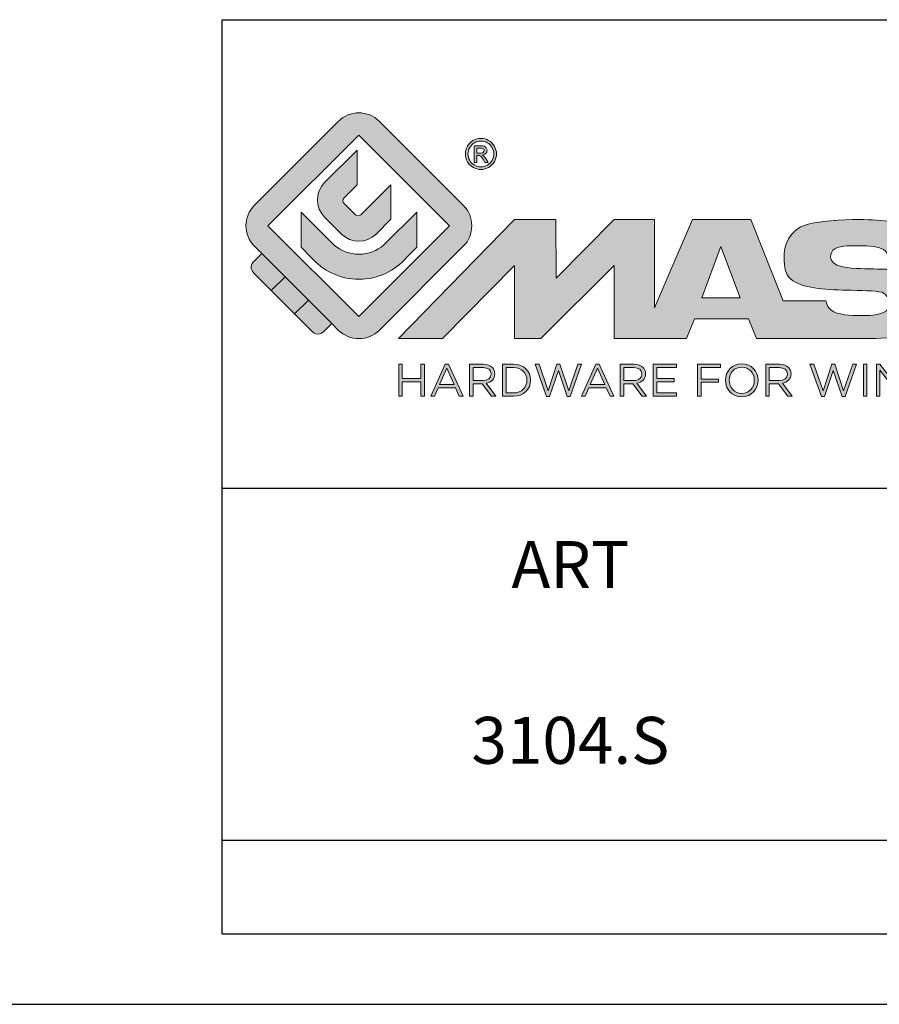
# Model space of a CAD drawing. Units: millimetres. Extents: x 0 to 420, y 0 to 297.
# Drawn here: x 210 to 247, y 0 to 42 of the extents above; entities that cross this region are included whole.
import ezdxf

# ---------------------------------------------------------------- set-up
doc = ezdxf.new("R2010")
doc.units = ezdxf.units.MM
doc.header["$LTSCALE"] = 23.1
doc.layers.get('0').update_dxf_attribs({"linetype": 'CONTINUOUS'})
doc.layers.add('blu_bianco', color=255, linetype='CONTINUOUS')
for name, color, linetype, true_color in [('grigio', 7, 'CONTINUOUS', 0xededed), ('rosso', 7, 'CONTINUOUS', 0xcb1719), ('verde', 7, 'CONTINUOUS', 0x3fa535)]:
    doc.layers.add(name, color=color, linetype=linetype, true_color=true_color)
doc.styles.add('DAVIDE', font='arial.ttf', dxfattribs={"height": 2.5})

# ---------------------------------------------------------------- blocks, each defined once
blk = doc.blocks.new('nuovologoMaster_bianco_schede_archiviodwg')
at = {"layer": 'blu_bianco'}
h = blk.add_hatch(color=256, dxfattribs=at)
h.dxf.hatch_style = 1
h.paths.add_polyline_path([(-10.739, 14.604), (-14.608, 18.473), (-10.739, 22.342), (-6.87, 18.473)], flags=16)
edge = h.paths.add_edge_path()
edge.add_spline(control_points=[(-6.278, 17.601), (-6.278, 17.601), (-9.855, 14.025), (-9.855, 14.025), (-10.339, 13.542), (-11.123, 13.542), (-11.607, 14.025), (-11.607, 14.025), (-11.886, 14.304), (-11.886, 14.304), (-11.886, 14.304), (-12.883, 15.301), (-12.883, 15.301), (-12.883, 15.301), (-14.875, 17.293), (-14.875, 17.293), (-14.875, 17.293), (-15.183, 17.601), (-15.183, 17.601), (-15.668, 18.086), (-15.668, 18.87), (-15.183, 19.354), (-15.183, 19.354), (-11.607, 22.93), (-11.607, 22.93), (-11.123, 23.414), (-10.339, 23.414), (-9.855, 22.93), (-9.855, 22.93), (-6.278, 19.354), (-6.278, 19.354), (-5.795, 18.87), (-5.795, 18.086), (-6.278, 17.601)], knot_values=[0, 0, 0, 0, 1, 1, 1, 2, 2, 2, 3, 3, 3, 4, 4, 4, 5, 5, 5, 6, 6, 6, 7, 7, 7, 8, 8, 8, 9, 9, 9, 10, 10, 10, 11, 11, 11, 11], degree=3, periodic=0)
h = blk.add_hatch(color=256, dxfattribs=at)
h.dxf.hatch_style = 1
edge = h.paths.add_edge_path(flags=16)
edge.add_spline(control_points=[(-5.526, 22.091), (-5.619, 22.091), (-5.709, 22.068), (-5.797, 22.019), (-5.885, 21.972), (-5.954, 21.904), (-6.004, 21.815), (-6.053, 21.727), (-6.078, 21.634), (-6.078, 21.539), (-6.078, 21.443), (-6.054, 21.352), (-6.005, 21.265), (-5.957, 21.177), (-5.888, 21.109), (-5.8, 21.06), (-5.713, 21.012), (-5.621, 20.987), (-5.526, 20.987), (-5.43, 20.987), (-5.339, 21.012), (-5.251, 21.06), (-5.164, 21.109), (-5.096, 21.177), (-5.047, 21.265), (-4.999, 21.352), (-4.974, 21.443), (-4.974, 21.539), (-4.974, 21.634), (-4.999, 21.727), (-5.049, 21.815), (-5.098, 21.904), (-5.166, 21.972), (-5.255, 22.019), (-5.343, 22.068), (-5.434, 22.091), (-5.526, 22.091)], knot_values=[0, 0, 0, 0, 1, 1, 1, 2, 2, 2, 3, 3, 3, 4, 4, 4, 5, 5, 5, 6, 6, 6, 7, 7, 7, 8, 8, 8, 9, 9, 9, 10, 10, 10, 11, 11, 11, 12, 12, 12, 12], degree=3, periodic=0)
edge = h.paths.add_edge_path()
edge.add_spline(control_points=[(-5.526, 22.201), (-5.415, 22.201), (-5.306, 22.173), (-5.2, 22.115), (-5.095, 22.058), (-5.012, 21.977), (-4.953, 21.87), (-4.894, 21.765), (-4.864, 21.654), (-4.864, 21.539), (-4.864, 21.425), (-4.894, 21.315), (-4.952, 21.21), (-5.01, 21.105), (-5.092, 21.023), (-5.197, 20.965), (-5.302, 20.907), (-5.411, 20.878), (-5.526, 20.878), (-5.64, 20.878), (-5.75, 20.907), (-5.855, 20.965), (-5.96, 21.023), (-6.042, 21.105), (-6.1, 21.21), (-6.158, 21.315), (-6.188, 21.425), (-6.188, 21.539), (-6.188, 21.654), (-6.158, 21.764), (-6.099, 21.87), (-6.039, 21.977), (-5.957, 22.058), (-5.851, 22.115), (-5.745, 22.173), (-5.637, 22.201), (-5.526, 22.201)], knot_values=[0, 0, 0, 0, 1, 1, 1, 2, 2, 2, 3, 3, 3, 4, 4, 4, 5, 5, 5, 6, 6, 6, 7, 7, 7, 8, 8, 8, 9, 9, 9, 10, 10, 10, 11, 11, 11, 12, 12, 12, 12], degree=3, periodic=0)
edge = h.paths.add_edge_path(flags=0)
edge.add_spline(control_points=[(-5.701, 21.574), (-5.701, 21.574), (-5.562, 21.574), (-5.562, 21.574), (-5.495, 21.574), (-5.45, 21.584), (-5.426, 21.604), (-5.401, 21.623), (-5.389, 21.65), (-5.389, 21.683), (-5.389, 21.703), (-5.395, 21.722), (-5.407, 21.739), (-5.418, 21.755), (-5.434, 21.768), (-5.456, 21.776), (-5.476, 21.785), (-5.514, 21.789), (-5.57, 21.789), (-5.57, 21.789), (-5.701, 21.789), (-5.701, 21.789), (-5.701, 21.789), (-5.701, 21.574), (-5.701, 21.574)], knot_values=[0, 0, 0, 0, 1, 1, 1, 2, 2, 2, 3, 3, 3, 4, 4, 4, 5, 5, 5, 6, 6, 6, 7, 7, 7, 8, 8, 8, 8], degree=3, periodic=0)
edge = h.paths.add_edge_path(flags=0)
edge.add_spline(control_points=[(-5.816, 21.173), (-5.816, 21.173), (-5.816, 21.885), (-5.816, 21.885), (-5.816, 21.885), (-5.571, 21.885), (-5.571, 21.885), (-5.488, 21.885), (-5.427, 21.879), (-5.39, 21.865), (-5.352, 21.852), (-5.322, 21.829), (-5.301, 21.797), (-5.278, 21.764), (-5.267, 21.729), (-5.267, 21.692), (-5.267, 21.64), (-5.286, 21.595), (-5.323, 21.556), (-5.36, 21.518), (-5.409, 21.496), (-5.471, 21.492), (-5.445, 21.481), (-5.425, 21.468), (-5.41, 21.454), (-5.381, 21.426), (-5.346, 21.379), (-5.305, 21.313), (-5.305, 21.313), (-5.218, 21.173), (-5.218, 21.173), (-5.218, 21.173), (-5.358, 21.173), (-5.358, 21.173), (-5.358, 21.173), (-5.422, 21.285), (-5.422, 21.285), (-5.471, 21.374), (-5.511, 21.429), (-5.542, 21.451), (-5.563, 21.468), (-5.593, 21.476), (-5.634, 21.476), (-5.634, 21.476), (-5.701, 21.476), (-5.701, 21.476), (-5.701, 21.476), (-5.701, 21.173), (-5.701, 21.173), (-5.701, 21.173), (-5.816, 21.173), (-5.816, 21.173)], knot_values=[0, 0, 0, 0, 1, 1, 1, 2, 2, 2, 3, 3, 3, 4, 4, 4, 5, 5, 5, 6, 6, 6, 7, 7, 7, 8, 8, 8, 9, 9, 9, 10, 10, 10, 11, 11, 11, 12, 12, 12, 13, 13, 13, 14, 14, 14, 15, 15, 15, 16, 16, 16, 17, 17, 17, 17], degree=3, periodic=0)
h = blk.add_hatch(color=256, dxfattribs=at)
h.dxf.hatch_style = 1
edge = h.paths.add_edge_path(flags=16)
edge.add_spline(control_points=[(-5.701, 21.574), (-5.701, 21.574), (-5.562, 21.574), (-5.562, 21.574), (-5.495, 21.574), (-5.45, 21.584), (-5.426, 21.604), (-5.401, 21.623), (-5.389, 21.65), (-5.389, 21.683), (-5.389, 21.703), (-5.395, 21.722), (-5.407, 21.739), (-5.418, 21.755), (-5.434, 21.768), (-5.456, 21.776), (-5.476, 21.785), (-5.514, 21.789), (-5.57, 21.789), (-5.57, 21.789), (-5.701, 21.789), (-5.701, 21.789), (-5.701, 21.789), (-5.701, 21.574), (-5.701, 21.574)], knot_values=[0, 0, 0, 0, 1, 1, 1, 2, 2, 2, 3, 3, 3, 4, 4, 4, 5, 5, 5, 6, 6, 6, 7, 7, 7, 8, 8, 8, 8], degree=3, periodic=0)
edge = h.paths.add_edge_path()
edge.add_spline(control_points=[(-5.816, 21.173), (-5.816, 21.173), (-5.816, 21.885), (-5.816, 21.885), (-5.816, 21.885), (-5.571, 21.885), (-5.571, 21.885), (-5.488, 21.885), (-5.427, 21.879), (-5.39, 21.865), (-5.352, 21.852), (-5.322, 21.829), (-5.301, 21.797), (-5.278, 21.764), (-5.267, 21.729), (-5.267, 21.692), (-5.267, 21.64), (-5.286, 21.595), (-5.323, 21.556), (-5.36, 21.518), (-5.409, 21.496), (-5.471, 21.492), (-5.445, 21.481), (-5.425, 21.468), (-5.41, 21.454), (-5.381, 21.426), (-5.346, 21.379), (-5.305, 21.313), (-5.305, 21.313), (-5.218, 21.173), (-5.218, 21.173), (-5.218, 21.173), (-5.358, 21.173), (-5.358, 21.173), (-5.358, 21.173), (-5.422, 21.285), (-5.422, 21.285), (-5.471, 21.374), (-5.511, 21.429), (-5.542, 21.451), (-5.563, 21.468), (-5.593, 21.476), (-5.634, 21.476), (-5.634, 21.476), (-5.701, 21.476), (-5.701, 21.476), (-5.701, 21.476), (-5.701, 21.173), (-5.701, 21.173), (-5.701, 21.173), (-5.816, 21.173), (-5.816, 21.173)], knot_values=[0, 0, 0, 0, 1, 1, 1, 2, 2, 2, 3, 3, 3, 4, 4, 4, 5, 5, 5, 6, 6, 6, 7, 7, 7, 8, 8, 8, 9, 9, 9, 10, 10, 10, 11, 11, 11, 12, 12, 12, 13, 13, 13, 14, 14, 14, 15, 15, 15, 16, 16, 16, 17, 17, 17, 17], degree=3, periodic=0)
h = blk.add_hatch(color=256, dxfattribs=at)
h.dxf.hatch_style = 1
edge = h.paths.add_edge_path()
edge.add_spline(control_points=[(-10.801, 21.705), (-10.801, 21.705), (-10.801, 20.222), (-10.801, 20.222), (-10.801, 20.222), (-11.36, 19.663), (-11.36, 19.663), (-11.424, 19.599), (-11.424, 19.495), (-11.36, 19.431), (-11.36, 19.431), (-10.877, 18.949), (-10.877, 18.949), (-10.813, 18.885), (-10.71, 18.885), (-10.646, 18.949), (-10.646, 18.949), (-9.37, 20.225), (-9.37, 20.225), (-9.37, 20.225), (-9.37, 18.754), (-9.37, 18.754), (-9.37, 18.754), (-9.999, 18.124), (-9.999, 18.124), (-10.405, 17.718), (-11.064, 17.718), (-11.471, 18.124), (-11.471, 18.124), (-12.191, 18.845), (-12.191, 18.845), (-12.598, 19.252), (-12.598, 19.91), (-12.191, 20.317), (-12.191, 20.317), (-10.801, 21.705), (-10.801, 21.705)], knot_values=[0, 0, 0, 0, 1, 1, 1, 2, 2, 2, 3, 3, 3, 4, 4, 4, 5, 5, 5, 6, 6, 6, 7, 7, 7, 8, 8, 8, 9, 9, 9, 10, 10, 10, 11, 11, 11, 12, 12, 12, 12], degree=3, periodic=0)
h = blk.add_hatch(color=256, dxfattribs=at)
h.dxf.hatch_style = 1
edge = h.paths.add_edge_path()
edge.add_spline(control_points=[(-11.786, 17.654), (-11.502, 17.409), (-11.132, 17.26), (-10.727, 17.26), (-10.326, 17.26), (-9.958, 17.407), (-9.675, 17.649), (-9.675, 17.649), (-8.262, 19.062), (-8.262, 19.062), (-8.262, 19.062), (-8.262, 17.557), (-8.262, 17.557), (-8.262, 17.557), (-8.702, 17.118), (-8.702, 17.118), (-9.194, 16.553), (-9.919, 16.195), (-10.727, 16.195), (-11.547, 16.195), (-12.281, 16.562), (-12.774, 17.142), (-12.774, 17.142), (-13.194, 17.563), (-13.194, 17.563), (-13.194, 17.563), (-13.194, 19.063), (-13.194, 19.063), (-13.194, 19.063), (-11.786, 17.654), (-11.786, 17.654)], knot_values=[0, 0, 0, 0, 1, 1, 1, 2, 2, 2, 3, 3, 3, 4, 4, 4, 5, 5, 5, 6, 6, 6, 7, 7, 7, 8, 8, 8, 9, 9, 9, 10, 10, 10, 10], degree=3, periodic=0)
h = blk.add_hatch(color=256, dxfattribs=at)
h.dxf.hatch_style = 1
edge = h.paths.add_edge_path()
edge.add_spline(control_points=[(13.624, 16.074), (13.425, 16.293), (13.17, 16.376), (12.726, 16.523), (12.285, 16.672), (11.305, 16.598), (10.275, 16.67), (9.132, 16.749), (9.348, 17.274), (9.484, 17.431), (9.667, 17.641), (10.199, 17.621), (10.471, 17.626), (11.792, 17.653), (11.792, 17.326), (11.851, 17.102), (11.851, 17.102), (13.694, 17.102), (13.694, 17.102), (13.731, 17.597), (13.546, 18.148), (13.037, 18.384), (12.531, 18.621), (11.591, 18.742), (10.625, 18.742), (9.837, 18.742), (8.836, 18.662), (8.381, 18.535), (7.56, 18.308), (7.409, 17.542), (7.409, 17.287), (7.409, 16.897), (7.355, 16.433), (7.768, 16.131), (8.343, 15.771), (9.239, 15.752), (10.264, 15.723), (10.896, 15.705), (11.471, 15.707), (11.643, 15.604), (11.886, 15.478), (12.033, 14.932), (11.643, 14.774), (11.34, 14.658), (11.023, 14.642), (10.69, 14.642), (10.243, 14.642), (9.65, 14.674), (9.408, 14.876), (9.261, 15), (9.23, 15.035), (9.182, 15.273), (9.182, 15.273), (7.361, 15.273), (7.361, 15.273), (7.361, 15.273), (5.977, 18.739), (5.977, 18.739), (5.977, 18.739), (3.491, 18.739), (3.491, 18.739), (3.491, 18.739), (1.876, 14.979), (1.876, 14.979), (1.876, 14.979), (1.876, 18.739), (1.876, 18.739), (1.876, 18.739), (0.159, 18.739), (0.159, 18.739), (0.159, 18.739), (-2.313, 16.247), (-2.313, 16.247), (-2.313, 16.247), (-2.328, 18.739), (-2.328, 18.739), (-2.328, 18.739), (-4.096, 18.739), (-4.096, 18.739), (-4.096, 18.739), (-9.044, 13.666), (-9.044, 13.666), (-9.044, 13.666), (-7.172, 13.666), (-7.172, 13.666), (-7.172, 13.666), (-4.096, 16.785), (-4.096, 16.785), (-4.096, 16.785), (-4.096, 13.666), (-4.096, 13.666), (-4.096, 13.666), (-2.968, 13.666), (-2.968, 13.666), (-2.968, 13.666), (0.159, 16.785), (0.159, 16.785), (0.159, 16.785), (0.159, 13.666), (0.159, 13.666), (0.159, 13.666), (1.313, 13.666), (1.313, 13.666), (1.313, 13.666), (1.876, 13.666), (1.876, 13.666), (1.876, 13.666), (3.235, 13.666), (3.235, 13.666), (3.235, 13.666), (3.58, 14.512), (3.58, 14.512), (3.58, 14.512), (5.881, 14.512), (5.881, 14.512), (5.881, 14.512), (6.22, 13.666), (6.22, 13.666), (6.22, 13.666), (9.579, 13.661), (10.763, 13.663), (11.496, 13.663), (12.143, 13.69), (12.624, 13.827), (13.106, 13.967), (13.268, 14.047), (13.537, 14.316), (13.805, 14.585), (13.85, 14.963), (13.85, 15.283), (13.85, 15.554), (13.828, 15.854), (13.624, 16.074)], knot_values=[0, 0, 0, 0, 1, 1, 1, 2, 2, 2, 3, 3, 3, 4, 4, 4, 5, 5, 5, 6, 6, 6, 7, 7, 7, 8, 8, 8, 9, 9, 9, 10, 10, 10, 11, 11, 11, 12, 12, 12, 13, 13, 13, 14, 14, 14, 15, 15, 15, 16, 16, 16, 17, 17, 17, 18, 18, 18, 19, 19, 19, 20, 20, 20, 21, 21, 21, 22, 22, 22, 23, 23, 23, 24, 24, 24, 25, 25, 25, 26, 26, 26, 27, 27, 27, 28, 28, 28, 29, 29, 29, 30, 30, 30, 31, 31, 31, 32, 32, 32, 33, 33, 33, 34, 34, 34, 35, 35, 35, 36, 36, 36, 37, 37, 37, 38, 38, 38, 39, 39, 39, 40, 40, 40, 41, 41, 41, 42, 42, 42, 43, 43, 43, 44, 44, 44, 44], degree=3, periodic=0)
h.paths.add_polyline_path([(3.899, 15.398), (4.705, 17.595), (5.525, 15.398)], flags=16)
h = blk.add_hatch(color=256, dxfattribs=at)
h.dxf.hatch_style = 1
h.paths.add_polyline_path([(-9.033, 12.567), (-8.879, 12.567), (-8.879, 11.961), (-8.093, 11.961), (-8.093, 12.567), (-7.939, 12.567), (-7.939, 11.204), (-8.093, 11.204), (-8.093, 11.817), (-8.879, 11.817), (-8.879, 11.204), (-9.033, 11.204)])
h = blk.add_hatch(color=256, dxfattribs=at)
h.dxf.hatch_style = 1
h.paths.add_polyline_path([(-7.048, 12.576), (-6.904, 12.576), (-6.283, 11.203), (-6.448, 11.203), (-6.608, 11.564), (-7.35, 11.564), (-7.511, 11.203), (-7.669, 11.203)])
h.paths.add_polyline_path([(-6.668, 11.704), (-6.978, 12.397), (-7.289, 11.704)], flags=16)
h = blk.add_hatch(color=256, dxfattribs=at)
h.dxf.hatch_style = 1
edge = h.paths.add_edge_path()
edge.add_spline(control_points=[(-6.013, 12.567), (-6.013, 12.567), (-5.427, 12.567), (-5.427, 12.567), (-5.259, 12.567), (-5.125, 12.516), (-5.039, 12.43), (-4.973, 12.364), (-4.934, 12.269), (-4.934, 12.162), (-4.934, 12.162), (-4.934, 12.158), (-4.934, 12.158), (-4.934, 11.932), (-5.09, 11.799), (-5.304, 11.76), (-5.304, 11.76), (-4.885, 11.204), (-4.885, 11.204), (-4.885, 11.204), (-5.074, 11.204), (-5.074, 11.204), (-5.074, 11.204), (-5.47, 11.733), (-5.47, 11.733), (-5.47, 11.733), (-5.859, 11.733), (-5.859, 11.733), (-5.859, 11.733), (-5.859, 11.204), (-5.859, 11.204), (-5.859, 11.204), (-6.013, 11.204), (-6.013, 11.204), (-6.013, 11.204), (-6.013, 12.567), (-6.013, 12.567)], knot_values=[0, 0, 0, 0, 1, 1, 1, 2, 2, 2, 3, 3, 3, 4, 4, 4, 5, 5, 5, 6, 6, 6, 7, 7, 7, 8, 8, 8, 9, 9, 9, 10, 10, 10, 11, 11, 11, 12, 12, 12, 12], degree=3, periodic=0)
edge = h.paths.add_edge_path(flags=16)
edge.add_spline(control_points=[(-5.44, 11.871), (-5.236, 11.871), (-5.09, 11.977), (-5.09, 12.152), (-5.09, 12.152), (-5.09, 12.156), (-5.09, 12.156), (-5.09, 12.323), (-5.218, 12.425), (-5.438, 12.425), (-5.438, 12.425), (-5.859, 12.425), (-5.859, 12.425), (-5.859, 12.425), (-5.859, 11.871), (-5.859, 11.871), (-5.859, 11.871), (-5.44, 11.871), (-5.44, 11.871)], knot_values=[0, 0, 0, 0, 1, 1, 1, 2, 2, 2, 3, 3, 3, 4, 4, 4, 5, 5, 5, 6, 6, 6, 6], degree=3, periodic=0)
h = blk.add_hatch(color=256, dxfattribs=at)
h.dxf.hatch_style = 1
edge = h.paths.add_edge_path()
edge.add_spline(control_points=[(-4.604, 12.567), (-4.604, 12.567), (-4.131, 12.567), (-4.131, 12.567), (-3.703, 12.567), (-3.407, 12.273), (-3.407, 11.889), (-3.407, 11.889), (-3.407, 11.885), (-3.407, 11.885), (-3.407, 11.501), (-3.703, 11.204), (-4.131, 11.204), (-4.131, 11.204), (-4.604, 11.204), (-4.604, 11.204), (-4.604, 11.204), (-4.604, 12.567), (-4.604, 12.567)], knot_values=[0, 0, 0, 0, 1, 1, 1, 2, 2, 2, 3, 3, 3, 4, 4, 4, 5, 5, 5, 6, 6, 6, 6], degree=3, periodic=0)
edge = h.paths.add_edge_path(flags=16)
edge.add_spline(control_points=[(-4.45, 12.425), (-4.45, 12.425), (-4.45, 11.346), (-4.45, 11.346), (-4.45, 11.346), (-4.131, 11.346), (-4.131, 11.346), (-3.786, 11.346), (-3.566, 11.579), (-3.566, 11.881), (-3.566, 11.881), (-3.566, 11.885), (-3.566, 11.885), (-3.566, 12.187), (-3.786, 12.425), (-4.131, 12.425), (-4.131, 12.425), (-4.45, 12.425), (-4.45, 12.425)], knot_values=[0, 0, 0, 0, 1, 1, 1, 2, 2, 2, 3, 3, 3, 4, 4, 4, 5, 5, 5, 6, 6, 6, 6], degree=3, periodic=0)
h = blk.add_hatch(color=256, dxfattribs=at)
h.dxf.hatch_style = 1
h.paths.add_polyline_path([(-3.214, 12.567), (-3.047, 12.567), (-2.657, 11.431), (-2.283, 12.571), (-2.157, 12.571), (-1.783, 11.431), (-1.393, 12.567), (-1.232, 12.567), (-1.719, 11.194), (-1.849, 11.194), (-2.223, 12.3), (-2.599, 11.194), (-2.727, 11.194)])
h = blk.add_hatch(color=256, dxfattribs=at)
h.dxf.hatch_style = 1
h.paths.add_polyline_path([(-0.623, 12.576), (-0.479, 12.576), (0.142, 11.203), (-0.023, 11.203), (-0.183, 11.564), (-0.925, 11.564), (-1.087, 11.203), (-1.244, 11.203)])
h.paths.add_polyline_path([(-0.243, 11.704), (-0.553, 12.397), (-0.865, 11.704)], flags=16)
h = blk.add_hatch(color=256, dxfattribs=at)
h.dxf.hatch_style = 1
edge = h.paths.add_edge_path()
edge.add_spline(control_points=[(0.412, 12.567), (0.412, 12.567), (0.998, 12.567), (0.998, 12.567), (1.165, 12.567), (1.3, 12.516), (1.386, 12.43), (1.452, 12.364), (1.491, 12.269), (1.491, 12.162), (1.491, 12.162), (1.491, 12.158), (1.491, 12.158), (1.491, 11.932), (1.335, 11.799), (1.121, 11.76), (1.121, 11.76), (1.539, 11.204), (1.539, 11.204), (1.539, 11.204), (1.351, 11.204), (1.351, 11.204), (1.351, 11.204), (0.955, 11.733), (0.955, 11.733), (0.955, 11.733), (0.566, 11.733), (0.566, 11.733), (0.566, 11.733), (0.566, 11.204), (0.566, 11.204), (0.566, 11.204), (0.412, 11.204), (0.412, 11.204), (0.412, 11.204), (0.412, 12.567), (0.412, 12.567)], knot_values=[0, 0, 0, 0, 1, 1, 1, 2, 2, 2, 3, 3, 3, 4, 4, 4, 5, 5, 5, 6, 6, 6, 7, 7, 7, 8, 8, 8, 9, 9, 9, 10, 10, 10, 11, 11, 11, 12, 12, 12, 12], degree=3, periodic=0)
edge = h.paths.add_edge_path(flags=16)
edge.add_spline(control_points=[(0.984, 11.871), (1.189, 11.871), (1.335, 11.977), (1.335, 12.152), (1.335, 12.152), (1.335, 12.156), (1.335, 12.156), (1.335, 12.323), (1.206, 12.425), (0.986, 12.425), (0.986, 12.425), (0.566, 12.425), (0.566, 12.425), (0.566, 12.425), (0.566, 11.871), (0.566, 11.871), (0.566, 11.871), (0.984, 11.871), (0.984, 11.871)], knot_values=[0, 0, 0, 0, 1, 1, 1, 2, 2, 2, 3, 3, 3, 4, 4, 4, 5, 5, 5, 6, 6, 6, 6], degree=3, periodic=0)
h = blk.add_hatch(color=256, dxfattribs=at)
h.dxf.hatch_style = 1
h.paths.add_polyline_path([(1.821, 12.567), (2.806, 12.567), (2.806, 12.427), (1.974, 12.427), (1.974, 11.961), (2.718, 11.961), (2.718, 11.821), (1.974, 11.821), (1.974, 11.344), (2.816, 11.344), (2.816, 11.204), (1.821, 11.204)])
h = blk.add_hatch(color=256, dxfattribs=at)
h.dxf.hatch_style = 1
h.paths.add_polyline_path([(3.711, 12.567), (4.69, 12.567), (4.69, 12.425), (3.865, 12.425), (3.865, 11.938), (4.603, 11.938), (4.603, 11.798), (3.865, 11.798), (3.865, 11.204), (3.711, 11.204)])
h = blk.add_hatch(color=256, dxfattribs=at)
h.dxf.hatch_style = 1
edge = h.paths.add_edge_path()
edge.add_spline(control_points=[(4.899, 11.881), (4.899, 11.881), (4.899, 11.885), (4.899, 11.885), (4.899, 12.261), (5.182, 12.59), (5.597, 12.59), (6.011, 12.59), (6.29, 12.265), (6.29, 11.889), (6.29, 11.889), (6.29, 11.885), (6.29, 11.885), (6.29, 11.509), (6.008, 11.18), (5.593, 11.18), (5.178, 11.18), (4.899, 11.505), (4.899, 11.881)], knot_values=[0, 0, 0, 0, 1, 1, 1, 2, 2, 2, 3, 3, 3, 4, 4, 4, 5, 5, 5, 6, 6, 6, 6], degree=3, periodic=0)
edge = h.paths.add_edge_path(flags=16)
edge.add_spline(control_points=[(6.13, 11.881), (6.13, 11.881), (6.13, 11.885), (6.13, 11.885), (6.13, 12.195), (5.904, 12.448), (5.593, 12.448), (5.281, 12.448), (5.059, 12.199), (5.059, 11.889), (5.059, 11.889), (5.059, 11.885), (5.059, 11.885), (5.059, 11.575), (5.285, 11.322), (5.597, 11.322), (5.908, 11.322), (6.13, 11.572), (6.13, 11.881)], knot_values=[0, 0, 0, 0, 1, 1, 1, 2, 2, 2, 3, 3, 3, 4, 4, 4, 5, 5, 5, 6, 6, 6, 6], degree=3, periodic=0)
h = blk.add_hatch(color=256, dxfattribs=at)
h.dxf.hatch_style = 1
edge = h.paths.add_edge_path()
edge.add_spline(control_points=[(6.616, 12.567), (6.616, 12.567), (7.202, 12.567), (7.202, 12.567), (7.37, 12.567), (7.504, 12.516), (7.59, 12.43), (7.656, 12.364), (7.695, 12.269), (7.695, 12.162), (7.695, 12.162), (7.695, 12.158), (7.695, 12.158), (7.695, 11.932), (7.539, 11.799), (7.325, 11.76), (7.325, 11.76), (7.744, 11.204), (7.744, 11.204), (7.744, 11.204), (7.555, 11.204), (7.555, 11.204), (7.555, 11.204), (7.159, 11.733), (7.159, 11.733), (7.159, 11.733), (6.77, 11.733), (6.77, 11.733), (6.77, 11.733), (6.77, 11.204), (6.77, 11.204), (6.77, 11.204), (6.616, 11.204), (6.616, 11.204), (6.616, 11.204), (6.616, 12.567), (6.616, 12.567)], knot_values=[0, 0, 0, 0, 1, 1, 1, 2, 2, 2, 3, 3, 3, 4, 4, 4, 5, 5, 5, 6, 6, 6, 7, 7, 7, 8, 8, 8, 9, 9, 9, 10, 10, 10, 11, 11, 11, 12, 12, 12, 12], degree=3, periodic=0)
edge = h.paths.add_edge_path(flags=16)
edge.add_spline(control_points=[(7.189, 11.871), (7.393, 11.871), (7.539, 11.977), (7.539, 12.152), (7.539, 12.152), (7.539, 12.156), (7.539, 12.156), (7.539, 12.323), (7.411, 12.425), (7.191, 12.425), (7.191, 12.425), (6.77, 12.425), (6.77, 12.425), (6.77, 12.425), (6.77, 11.871), (6.77, 11.871), (6.77, 11.871), (7.189, 11.871), (7.189, 11.871)], knot_values=[0, 0, 0, 0, 1, 1, 1, 2, 2, 2, 3, 3, 3, 4, 4, 4, 5, 5, 5, 6, 6, 6, 6], degree=3, periodic=0)
h = blk.add_hatch(color=256, dxfattribs=at)
h.dxf.hatch_style = 1
h.paths.add_polyline_path([(8.504, 12.567), (8.672, 12.567), (9.061, 11.431), (9.435, 12.571), (9.562, 12.571), (9.936, 11.431), (10.325, 12.567), (10.487, 12.567), (10, 11.194), (9.869, 11.194), (9.495, 12.3), (9.12, 11.194), (8.991, 11.194)])
h = blk.add_hatch(color=256, dxfattribs=at)
h.dxf.hatch_style = 1
h.paths.add_polyline_path([(10.78, 12.567), (10.934, 12.567), (10.934, 11.203), (10.78, 11.203)])
h = blk.add_hatch(color=256, dxfattribs=at)
h.dxf.hatch_style = 1
h.paths.add_polyline_path([(11.333, 12.567), (11.477, 12.567), (12.336, 11.474), (12.336, 12.567), (12.486, 12.567), (12.486, 11.204), (12.364, 11.204), (11.483, 12.321), (11.483, 11.204), (11.333, 11.204)])
at = {"layer": 'grigio'}
h = blk.add_hatch(color=256, dxfattribs=at)
h.dxf.hatch_style = 1
h.paths.add_polyline_path([(-12.883, 15.301), (-13.47, 14.714), (-14.466, 15.71), (-13.879, 16.297)])
at = {"layer": 'rosso'}
h = blk.add_hatch(color=256, dxfattribs=at)
h.dxf.hatch_style = 1
edge = h.paths.add_edge_path()
edge.add_spline(control_points=[(-11.886, 14.304), (-11.886, 14.304), (-12.225, 13.966), (-12.225, 13.966), (-12.474, 13.718), (-12.722, 13.966), (-12.722, 13.966), (-12.722, 13.966), (-13.47, 14.714), (-13.47, 14.714), (-13.47, 14.714), (-12.883, 15.301), (-12.883, 15.301), (-12.883, 15.301), (-11.886, 14.304), (-11.886, 14.304)], knot_values=[0, 0, 0, 0, 1, 1, 1, 2, 2, 2, 3, 3, 3, 4, 4, 4, 5, 5, 5, 5], degree=3, periodic=0)
at = {"layer": 'verde'}
h = blk.add_hatch(color=256, dxfattribs=at)
h.dxf.hatch_style = 1
edge = h.paths.add_edge_path()
edge.add_spline(control_points=[(-13.879, 16.297), (-13.879, 16.297), (-14.466, 15.71), (-14.466, 15.71), (-14.466, 15.71), (-15.213, 16.457), (-15.213, 16.457), (-15.462, 16.706), (-15.213, 16.955), (-15.213, 16.955), (-15.213, 16.955), (-14.875, 17.293), (-14.875, 17.293), (-14.875, 17.293), (-13.879, 16.297), (-13.879, 16.297)], knot_values=[0, 0, 0, 0, 1, 1, 1, 2, 2, 2, 3, 3, 3, 4, 4, 4, 5, 5, 5, 5], degree=3, periodic=0)
for p, q in [((-16.556, 27.267), (33.444, 27.267)), ((-16.556, 7.267), (-16.556, 27.267)), ((33.444, 7.267), (-16.556, 7.267))]:
    blk.add_line(p, q)
at = {"layer": 'blu_bianco', "lineweight": 9}
for points in [[(-10.739, 14.604), (-14.608, 18.473), (-10.739, 22.342), (-6.87, 18.473), (-10.739, 14.604)], [(3.899, 15.398), (4.705, 17.595), (5.525, 15.398), (3.899, 15.398)], [(-9.033, 12.567), (-8.879, 12.567), (-8.879, 11.961), (-8.093, 11.961), (-8.093, 12.567), (-7.939, 12.567), (-7.939, 11.204), (-8.093, 11.204), (-8.093, 11.817), (-8.879, 11.817), (-8.879, 11.204), (-9.033, 11.204), (-9.033, 12.567)], [(-7.048, 12.576), (-6.904, 12.576), (-6.283, 11.203), (-6.448, 11.203), (-6.608, 11.564), (-7.35, 11.564), (-7.511, 11.203), (-7.669, 11.203), (-7.048, 12.576)], [(-6.668, 11.704), (-6.978, 12.397), (-7.289, 11.704), (-6.668, 11.704)], [(-3.214, 12.567), (-3.047, 12.567), (-2.657, 11.431), (-2.283, 12.571), (-2.157, 12.571), (-1.783, 11.431), (-1.393, 12.567), (-1.232, 12.567), (-1.719, 11.194), (-1.849, 11.194), (-2.223, 12.3), (-2.599, 11.194), (-2.727, 11.194), (-3.214, 12.567)], [(-0.623, 12.576), (-0.479, 12.576), (0.142, 11.203), (-0.023, 11.203), (-0.183, 11.564), (-0.925, 11.564), (-1.087, 11.203), (-1.244, 11.203), (-0.623, 12.576)], [(-0.243, 11.704), (-0.553, 12.397), (-0.865, 11.704), (-0.243, 11.704)], [(1.821, 12.567), (2.806, 12.567), (2.806, 12.427), (1.974, 12.427), (1.974, 11.961), (2.718, 11.961), (2.718, 11.821), (1.974, 11.821), (1.974, 11.344), (2.816, 11.344), (2.816, 11.204), (1.821, 11.204), (1.821, 12.567)], [(3.711, 12.567), (4.69, 12.567), (4.69, 12.425), (3.865, 12.425), (3.865, 11.938), (4.603, 11.938), (4.603, 11.798), (3.865, 11.798), (3.865, 11.204), (3.711, 11.204), (3.711, 12.567)], [(8.504, 12.567), (8.672, 12.567), (9.061, 11.431), (9.435, 12.571), (9.562, 12.571), (9.936, 11.431), (10.325, 12.567), (10.487, 12.567), (10, 11.194), (9.869, 11.194), (9.495, 12.3), (9.12, 11.194), (8.991, 11.194), (8.504, 12.567)], [(10.78, 12.567), (10.934, 12.567), (10.934, 11.203), (10.78, 11.203), (10.78, 12.567)], [(11.333, 12.567), (11.477, 12.567), (12.336, 11.474), (12.336, 12.567), (12.486, 12.567), (12.486, 11.204), (12.364, 11.204), (11.483, 12.321), (11.483, 11.204), (11.333, 11.204), (11.333, 12.567)]]:
    blk.add_lwpolyline(points, dxfattribs=at)
for points, knots in [([(-6.278, 17.601), (-6.278, 17.601), (-9.855, 14.025), (-9.855, 14.025), (-10.339, 13.542), (-11.123, 13.542), (-11.607, 14.025), (-11.607, 14.025), (-11.886, 14.304), (-11.886, 14.304), (-11.886, 14.304), (-12.883, 15.301), (-12.883, 15.301), (-12.883, 15.301), (-14.875, 17.293), (-14.875, 17.293), (-14.875, 17.293), (-15.183, 17.601), (-15.183, 17.601), (-15.668, 18.086), (-15.668, 18.87), (-15.183, 19.354), (-15.183, 19.354), (-11.607, 22.93), (-11.607, 22.93), (-11.123, 23.414), (-10.339, 23.414), (-9.855, 22.93), (-9.855, 22.93), (-6.278, 19.354), (-6.278, 19.354), (-5.795, 18.87), (-5.795, 18.086), (-6.278, 17.601)], [0, 0, 0, 0, 1, 1, 1, 2, 2, 2, 3, 3, 3, 4, 4, 4, 5, 5, 5, 6, 6, 6, 7, 7, 7, 8, 8, 8, 9, 9, 9, 10, 10, 10, 11, 11, 11, 11]), ([(-5.526, 22.201), (-5.415, 22.201), (-5.306, 22.173), (-5.2, 22.115), (-5.095, 22.058), (-5.012, 21.977), (-4.953, 21.87), (-4.894, 21.765), (-4.864, 21.654), (-4.864, 21.539), (-4.864, 21.425), (-4.894, 21.315), (-4.952, 21.21), (-5.01, 21.105), (-5.092, 21.023), (-5.197, 20.965), (-5.302, 20.907), (-5.411, 20.878), (-5.526, 20.878), (-5.64, 20.878), (-5.75, 20.907), (-5.855, 20.965), (-5.96, 21.023), (-6.042, 21.105), (-6.1, 21.21), (-6.158, 21.315), (-6.188, 21.425), (-6.188, 21.539), (-6.188, 21.654), (-6.158, 21.764), (-6.099, 21.87), (-6.039, 21.977), (-5.957, 22.058), (-5.851, 22.115), (-5.745, 22.173), (-5.637, 22.201), (-5.526, 22.201)], [0, 0, 0, 0, 1, 1, 1, 2, 2, 2, 3, 3, 3, 4, 4, 4, 5, 5, 5, 6, 6, 6, 7, 7, 7, 8, 8, 8, 9, 9, 9, 10, 10, 10, 11, 11, 11, 12, 12, 12, 12]), ([(-5.526, 22.091), (-5.619, 22.091), (-5.709, 22.068), (-5.797, 22.019), (-5.885, 21.972), (-5.954, 21.904), (-6.004, 21.815), (-6.053, 21.727), (-6.078, 21.634), (-6.078, 21.539), (-6.078, 21.443), (-6.054, 21.352), (-6.005, 21.265), (-5.957, 21.177), (-5.888, 21.109), (-5.8, 21.06), (-5.713, 21.012), (-5.621, 20.987), (-5.526, 20.987), (-5.43, 20.987), (-5.339, 21.012), (-5.251, 21.06), (-5.164, 21.109), (-5.096, 21.177), (-5.047, 21.265), (-4.999, 21.352), (-4.974, 21.443), (-4.974, 21.539), (-4.974, 21.634), (-4.999, 21.727), (-5.049, 21.815), (-5.098, 21.904), (-5.166, 21.972), (-5.255, 22.019), (-5.343, 22.068), (-5.434, 22.091), (-5.526, 22.091)], [0, 0, 0, 0, 1, 1, 1, 2, 2, 2, 3, 3, 3, 4, 4, 4, 5, 5, 5, 6, 6, 6, 7, 7, 7, 8, 8, 8, 9, 9, 9, 10, 10, 10, 11, 11, 11, 12, 12, 12, 12]), ([(-5.816, 21.173), (-5.816, 21.173), (-5.816, 21.885), (-5.816, 21.885), (-5.816, 21.885), (-5.571, 21.885), (-5.571, 21.885), (-5.488, 21.885), (-5.427, 21.879), (-5.39, 21.865), (-5.352, 21.852), (-5.322, 21.829), (-5.301, 21.797), (-5.278, 21.764), (-5.267, 21.729), (-5.267, 21.692), (-5.267, 21.64), (-5.286, 21.595), (-5.323, 21.556), (-5.36, 21.518), (-5.409, 21.496), (-5.471, 21.492), (-5.445, 21.481), (-5.425, 21.468), (-5.41, 21.454), (-5.381, 21.426), (-5.346, 21.379), (-5.305, 21.313), (-5.305, 21.313), (-5.218, 21.173), (-5.218, 21.173), (-5.218, 21.173), (-5.358, 21.173), (-5.358, 21.173), (-5.358, 21.173), (-5.422, 21.285), (-5.422, 21.285), (-5.471, 21.374), (-5.511, 21.429), (-5.542, 21.451), (-5.563, 21.468), (-5.593, 21.476), (-5.634, 21.476), (-5.634, 21.476), (-5.701, 21.476), (-5.701, 21.476), (-5.701, 21.476), (-5.701, 21.173), (-5.701, 21.173), (-5.701, 21.173), (-5.816, 21.173), (-5.816, 21.173)], [0, 0, 0, 0, 1, 1, 1, 2, 2, 2, 3, 3, 3, 4, 4, 4, 5, 5, 5, 6, 6, 6, 7, 7, 7, 8, 8, 8, 9, 9, 9, 10, 10, 10, 11, 11, 11, 12, 12, 12, 13, 13, 13, 14, 14, 14, 15, 15, 15, 16, 16, 16, 17, 17, 17, 17]), ([(-10.801, 21.705), (-10.801, 21.705), (-10.801, 20.222), (-10.801, 20.222), (-10.801, 20.222), (-11.36, 19.663), (-11.36, 19.663), (-11.424, 19.599), (-11.424, 19.495), (-11.36, 19.431), (-11.36, 19.431), (-10.877, 18.949), (-10.877, 18.949), (-10.813, 18.885), (-10.71, 18.885), (-10.646, 18.949), (-10.646, 18.949), (-9.37, 20.225), (-9.37, 20.225), (-9.37, 20.225), (-9.37, 18.754), (-9.37, 18.754), (-9.37, 18.754), (-9.999, 18.124), (-9.999, 18.124), (-10.405, 17.718), (-11.064, 17.718), (-11.471, 18.124), (-11.471, 18.124), (-12.191, 18.845), (-12.191, 18.845), (-12.598, 19.252), (-12.598, 19.91), (-12.191, 20.317), (-12.191, 20.317), (-10.801, 21.705), (-10.801, 21.705)], [0, 0, 0, 0, 1, 1, 1, 2, 2, 2, 3, 3, 3, 4, 4, 4, 5, 5, 5, 6, 6, 6, 7, 7, 7, 8, 8, 8, 9, 9, 9, 10, 10, 10, 11, 11, 11, 12, 12, 12, 12]), ([(-5.701, 21.574), (-5.701, 21.574), (-5.562, 21.574), (-5.562, 21.574), (-5.495, 21.574), (-5.45, 21.584), (-5.426, 21.604), (-5.401, 21.623), (-5.389, 21.65), (-5.389, 21.683), (-5.389, 21.703), (-5.395, 21.722), (-5.407, 21.739), (-5.418, 21.755), (-5.434, 21.768), (-5.456, 21.776), (-5.476, 21.785), (-5.514, 21.789), (-5.57, 21.789), (-5.57, 21.789), (-5.701, 21.789), (-5.701, 21.789), (-5.701, 21.789), (-5.701, 21.574), (-5.701, 21.574)], [0, 0, 0, 0, 1, 1, 1, 2, 2, 2, 3, 3, 3, 4, 4, 4, 5, 5, 5, 6, 6, 6, 7, 7, 7, 8, 8, 8, 8]), ([(-11.786, 17.654), (-11.502, 17.409), (-11.132, 17.26), (-10.727, 17.26), (-10.326, 17.26), (-9.958, 17.407), (-9.675, 17.649), (-9.675, 17.649), (-8.262, 19.062), (-8.262, 19.062), (-8.262, 19.062), (-8.262, 17.557), (-8.262, 17.557), (-8.262, 17.557), (-8.702, 17.118), (-8.702, 17.118), (-9.194, 16.553), (-9.919, 16.195), (-10.727, 16.195), (-11.547, 16.195), (-12.281, 16.562), (-12.774, 17.142), (-12.774, 17.142), (-13.194, 17.563), (-13.194, 17.563), (-13.194, 17.563), (-13.194, 19.063), (-13.194, 19.063), (-13.194, 19.063), (-11.786, 17.654), (-11.786, 17.654)], [0, 0, 0, 0, 1, 1, 1, 2, 2, 2, 3, 3, 3, 4, 4, 4, 5, 5, 5, 6, 6, 6, 7, 7, 7, 8, 8, 8, 9, 9, 9, 10, 10, 10, 10]), ([(13.624, 16.074), (13.425, 16.293), (13.17, 16.376), (12.726, 16.523), (12.285, 16.672), (11.305, 16.598), (10.275, 16.67), (9.132, 16.749), (9.348, 17.274), (9.484, 17.431), (9.667, 17.641), (10.199, 17.621), (10.471, 17.626), (11.792, 17.653), (11.792, 17.326), (11.851, 17.102), (11.851, 17.102), (13.694, 17.102), (13.694, 17.102), (13.731, 17.597), (13.546, 18.148), (13.037, 18.384), (12.531, 18.621), (11.591, 18.742), (10.625, 18.742), (9.837, 18.742), (8.836, 18.662), (8.381, 18.535), (7.56, 18.308), (7.409, 17.542), (7.409, 17.287), (7.409, 16.897), (7.355, 16.433), (7.768, 16.131), (8.343, 15.771), (9.239, 15.752), (10.264, 15.723), (10.896, 15.705), (11.471, 15.707), (11.643, 15.604), (11.886, 15.478), (12.033, 14.932), (11.643, 14.774), (11.34, 14.658), (11.023, 14.642), (10.69, 14.642), (10.243, 14.642), (9.65, 14.674), (9.408, 14.876), (9.261, 15), (9.23, 15.035), (9.182, 15.273), (9.182, 15.273), (7.361, 15.273), (7.361, 15.273), (7.361, 15.273), (5.977, 18.739), (5.977, 18.739), (5.977, 18.739), (3.491, 18.739), (3.491, 18.739), (3.491, 18.739), (1.876, 14.979), (1.876, 14.979), (1.876, 14.979), (1.876, 18.739), (1.876, 18.739), (1.876, 18.739), (0.159, 18.739), (0.159, 18.739), (0.159, 18.739), (-2.313, 16.247), (-2.313, 16.247), (-2.313, 16.247), (-2.328, 18.739), (-2.328, 18.739), (-2.328, 18.739), (-4.096, 18.739), (-4.096, 18.739), (-4.096, 18.739), (-9.044, 13.666), (-9.044, 13.666), (-9.044, 13.666), (-7.172, 13.666), (-7.172, 13.666), (-7.172, 13.666), (-4.096, 16.785), (-4.096, 16.785), (-4.096, 16.785), (-4.096, 13.666), (-4.096, 13.666), (-4.096, 13.666), (-2.968, 13.666), (-2.968, 13.666), (-2.968, 13.666), (0.159, 16.785), (0.159, 16.785), (0.159, 16.785), (0.159, 13.666), (0.159, 13.666), (0.159, 13.666), (1.313, 13.666), (1.313, 13.666), (1.313, 13.666), (1.876, 13.666), (1.876, 13.666), (1.876, 13.666), (3.235, 13.666), (3.235, 13.666), (3.235, 13.666), (3.58, 14.512), (3.58, 14.512), (3.58, 14.512), (5.881, 14.512), (5.881, 14.512), (5.881, 14.512), (6.22, 13.666), (6.22, 13.666), (6.22, 13.666), (9.579, 13.661), (10.763, 13.663), (11.496, 13.663), (12.143, 13.69), (12.624, 13.827), (13.106, 13.967), (13.268, 14.047), (13.537, 14.316), (13.805, 14.585), (13.85, 14.963), (13.85, 15.283), (13.85, 15.554), (13.828, 15.854), (13.624, 16.074)], [0, 0, 0, 0, 1, 1, 1, 2, 2, 2, 3, 3, 3, 4, 4, 4, 5, 5, 5, 6, 6, 6, 7, 7, 7, 8, 8, 8, 9, 9, 9, 10, 10, 10, 11, 11, 11, 12, 12, 12, 13, 13, 13, 14, 14, 14, 15, 15, 15, 16, 16, 16, 17, 17, 17, 18, 18, 18, 19, 19, 19, 20, 20, 20, 21, 21, 21, 22, 22, 22, 23, 23, 23, 24, 24, 24, 25, 25, 25, 26, 26, 26, 27, 27, 27, 28, 28, 28, 29, 29, 29, 30, 30, 30, 31, 31, 31, 32, 32, 32, 33, 33, 33, 34, 34, 34, 35, 35, 35, 36, 36, 36, 37, 37, 37, 38, 38, 38, 39, 39, 39, 40, 40, 40, 41, 41, 41, 42, 42, 42, 43, 43, 43, 44, 44, 44, 44]), ([(-6.013, 12.567), (-6.013, 12.567), (-5.427, 12.567), (-5.427, 12.567), (-5.259, 12.567), (-5.125, 12.516), (-5.039, 12.43), (-4.973, 12.364), (-4.934, 12.269), (-4.934, 12.162), (-4.934, 12.162), (-4.934, 12.158), (-4.934, 12.158), (-4.934, 11.932), (-5.09, 11.799), (-5.304, 11.76), (-5.304, 11.76), (-4.885, 11.204), (-4.885, 11.204), (-4.885, 11.204), (-5.074, 11.204), (-5.074, 11.204), (-5.074, 11.204), (-5.47, 11.733), (-5.47, 11.733), (-5.47, 11.733), (-5.859, 11.733), (-5.859, 11.733), (-5.859, 11.733), (-5.859, 11.204), (-5.859, 11.204), (-5.859, 11.204), (-6.013, 11.204), (-6.013, 11.204), (-6.013, 11.204), (-6.013, 12.567), (-6.013, 12.567)], [0, 0, 0, 0, 1, 1, 1, 2, 2, 2, 3, 3, 3, 4, 4, 4, 5, 5, 5, 6, 6, 6, 7, 7, 7, 8, 8, 8, 9, 9, 9, 10, 10, 10, 11, 11, 11, 12, 12, 12, 12]), ([(-5.44, 11.871), (-5.236, 11.871), (-5.09, 11.977), (-5.09, 12.152), (-5.09, 12.152), (-5.09, 12.156), (-5.09, 12.156), (-5.09, 12.323), (-5.218, 12.425), (-5.438, 12.425), (-5.438, 12.425), (-5.859, 12.425), (-5.859, 12.425), (-5.859, 12.425), (-5.859, 11.871), (-5.859, 11.871), (-5.859, 11.871), (-5.44, 11.871), (-5.44, 11.871)], [0, 0, 0, 0, 1, 1, 1, 2, 2, 2, 3, 3, 3, 4, 4, 4, 5, 5, 5, 6, 6, 6, 6]), ([(-4.604, 12.567), (-4.604, 12.567), (-4.131, 12.567), (-4.131, 12.567), (-3.703, 12.567), (-3.407, 12.273), (-3.407, 11.889), (-3.407, 11.889), (-3.407, 11.885), (-3.407, 11.885), (-3.407, 11.501), (-3.703, 11.204), (-4.131, 11.204), (-4.131, 11.204), (-4.604, 11.204), (-4.604, 11.204), (-4.604, 11.204), (-4.604, 12.567), (-4.604, 12.567)], [0, 0, 0, 0, 1, 1, 1, 2, 2, 2, 3, 3, 3, 4, 4, 4, 5, 5, 5, 6, 6, 6, 6]), ([(-4.45, 12.425), (-4.45, 12.425), (-4.45, 11.346), (-4.45, 11.346), (-4.45, 11.346), (-4.131, 11.346), (-4.131, 11.346), (-3.786, 11.346), (-3.566, 11.579), (-3.566, 11.881), (-3.566, 11.881), (-3.566, 11.885), (-3.566, 11.885), (-3.566, 12.187), (-3.786, 12.425), (-4.131, 12.425), (-4.131, 12.425), (-4.45, 12.425), (-4.45, 12.425)], [0, 0, 0, 0, 1, 1, 1, 2, 2, 2, 3, 3, 3, 4, 4, 4, 5, 5, 5, 6, 6, 6, 6]), ([(0.412, 12.567), (0.412, 12.567), (0.998, 12.567), (0.998, 12.567), (1.165, 12.567), (1.3, 12.516), (1.386, 12.43), (1.452, 12.364), (1.491, 12.269), (1.491, 12.162), (1.491, 12.162), (1.491, 12.158), (1.491, 12.158), (1.491, 11.932), (1.335, 11.799), (1.121, 11.76), (1.121, 11.76), (1.539, 11.204), (1.539, 11.204), (1.539, 11.204), (1.351, 11.204), (1.351, 11.204), (1.351, 11.204), (0.955, 11.733), (0.955, 11.733), (0.955, 11.733), (0.566, 11.733), (0.566, 11.733), (0.566, 11.733), (0.566, 11.204), (0.566, 11.204), (0.566, 11.204), (0.412, 11.204), (0.412, 11.204), (0.412, 11.204), (0.412, 12.567), (0.412, 12.567)], [0, 0, 0, 0, 1, 1, 1, 2, 2, 2, 3, 3, 3, 4, 4, 4, 5, 5, 5, 6, 6, 6, 7, 7, 7, 8, 8, 8, 9, 9, 9, 10, 10, 10, 11, 11, 11, 12, 12, 12, 12]), ([(0.984, 11.871), (1.189, 11.871), (1.335, 11.977), (1.335, 12.152), (1.335, 12.152), (1.335, 12.156), (1.335, 12.156), (1.335, 12.323), (1.206, 12.425), (0.986, 12.425), (0.986, 12.425), (0.566, 12.425), (0.566, 12.425), (0.566, 12.425), (0.566, 11.871), (0.566, 11.871), (0.566, 11.871), (0.984, 11.871), (0.984, 11.871)], [0, 0, 0, 0, 1, 1, 1, 2, 2, 2, 3, 3, 3, 4, 4, 4, 5, 5, 5, 6, 6, 6, 6]), ([(4.899, 11.881), (4.899, 11.881), (4.899, 11.885), (4.899, 11.885), (4.899, 12.261), (5.182, 12.59), (5.597, 12.59), (6.011, 12.59), (6.29, 12.265), (6.29, 11.889), (6.29, 11.889), (6.29, 11.885), (6.29, 11.885), (6.29, 11.509), (6.008, 11.18), (5.593, 11.18), (5.178, 11.18), (4.899, 11.505), (4.899, 11.881)], [0, 0, 0, 0, 1, 1, 1, 2, 2, 2, 3, 3, 3, 4, 4, 4, 5, 5, 5, 6, 6, 6, 6]), ([(6.13, 11.881), (6.13, 11.881), (6.13, 11.885), (6.13, 11.885), (6.13, 12.195), (5.904, 12.448), (5.593, 12.448), (5.281, 12.448), (5.059, 12.199), (5.059, 11.889), (5.059, 11.889), (5.059, 11.885), (5.059, 11.885), (5.059, 11.575), (5.285, 11.322), (5.597, 11.322), (5.908, 11.322), (6.13, 11.572), (6.13, 11.881)], [0, 0, 0, 0, 1, 1, 1, 2, 2, 2, 3, 3, 3, 4, 4, 4, 5, 5, 5, 6, 6, 6, 6]), ([(6.616, 12.567), (6.616, 12.567), (7.202, 12.567), (7.202, 12.567), (7.37, 12.567), (7.504, 12.516), (7.59, 12.43), (7.656, 12.364), (7.695, 12.269), (7.695, 12.162), (7.695, 12.162), (7.695, 12.158), (7.695, 12.158), (7.695, 11.932), (7.539, 11.799), (7.325, 11.76), (7.325, 11.76), (7.744, 11.204), (7.744, 11.204), (7.744, 11.204), (7.555, 11.204), (7.555, 11.204), (7.555, 11.204), (7.159, 11.733), (7.159, 11.733), (7.159, 11.733), (6.77, 11.733), (6.77, 11.733), (6.77, 11.733), (6.77, 11.204), (6.77, 11.204), (6.77, 11.204), (6.616, 11.204), (6.616, 11.204), (6.616, 11.204), (6.616, 12.567), (6.616, 12.567)], [0, 0, 0, 0, 1, 1, 1, 2, 2, 2, 3, 3, 3, 4, 4, 4, 5, 5, 5, 6, 6, 6, 7, 7, 7, 8, 8, 8, 9, 9, 9, 10, 10, 10, 11, 11, 11, 12, 12, 12, 12]), ([(7.189, 11.871), (7.393, 11.871), (7.539, 11.977), (7.539, 12.152), (7.539, 12.152), (7.539, 12.156), (7.539, 12.156), (7.539, 12.323), (7.411, 12.425), (7.191, 12.425), (7.191, 12.425), (6.77, 12.425), (6.77, 12.425), (6.77, 12.425), (6.77, 11.871), (6.77, 11.871), (6.77, 11.871), (7.189, 11.871), (7.189, 11.871)], [0, 0, 0, 0, 1, 1, 1, 2, 2, 2, 3, 3, 3, 4, 4, 4, 5, 5, 5, 6, 6, 6, 6])]:
    blk.add_open_spline(points, degree=3, knots=knots, dxfattribs=at)
at = {"layer": 'grigio', "lineweight": 9}
blk.add_lwpolyline([(-12.883, 15.301), (-13.47, 14.714), (-14.466, 15.71), (-13.879, 16.297), (-12.883, 15.301)], dxfattribs=at)
at = {"layer": 'rosso', "lineweight": 9}
blk.add_open_spline([(-11.886, 14.304), (-11.886, 14.304), (-12.225, 13.966), (-12.225, 13.966), (-12.474, 13.718), (-12.722, 13.966), (-12.722, 13.966), (-12.722, 13.966), (-13.47, 14.714), (-13.47, 14.714), (-13.47, 14.714), (-12.883, 15.301), (-12.883, 15.301), (-12.883, 15.301), (-11.886, 14.304), (-11.886, 14.304)], degree=3, knots=[0, 0, 0, 0, 1, 1, 1, 2, 2, 2, 3, 3, 3, 4, 4, 4, 5, 5, 5, 5], dxfattribs=at)
at = {"layer": 'verde', "lineweight": 9}
blk.add_open_spline([(-13.879, 16.297), (-13.879, 16.297), (-14.466, 15.71), (-14.466, 15.71), (-14.466, 15.71), (-15.213, 16.457), (-15.213, 16.457), (-15.462, 16.706), (-15.213, 16.955), (-15.213, 16.955), (-15.213, 16.955), (-14.875, 17.293), (-14.875, 17.293), (-14.875, 17.293), (-13.879, 16.297), (-13.879, 16.297)], degree=3, knots=[0, 0, 0, 0, 1, 1, 1, 2, 2, 2, 3, 3, 3, 4, 4, 4, 5, 5, 5, 5], dxfattribs=at)

msp = doc.modelspace()

# ---------------------------------------------------------------- linework, layer by layer
for p, q in [((218.637, 42.001), (408.837, 42.001)), ((218.637, 3.001), (218.637, 42.001)), ((408.837, 22.001), (218.637, 22.001)), ((218.637, 7.001), (408.837, 7.001)), ((218.637, 3.001), (408.837, 3.001))]:
    msp.add_line(p, q)
at = {"color": 7, "linetype": 'Continuous'}
msp.add_line((0, 0), (420, 0), dxfattribs=at)

# ---------------------------------------------------------------- block references
msp.add_blockref('nuovologoMaster_bianco_schede_archiviodwg', (235.192, 14.734))

# ---------------------------------------------------------------- texts
at = {"char_height": 2, "width": 29.6852, "attachment_point": 5, "style": 'DAVIDE'}
for s, insert in [('ART', (233.479, 18.501)), ('3104.S', (233.479, 11.001))]:
    msp.add_mtext(s, dxfattribs=dict(at, insert=insert))

doc.saveas('drawing.dxf')
